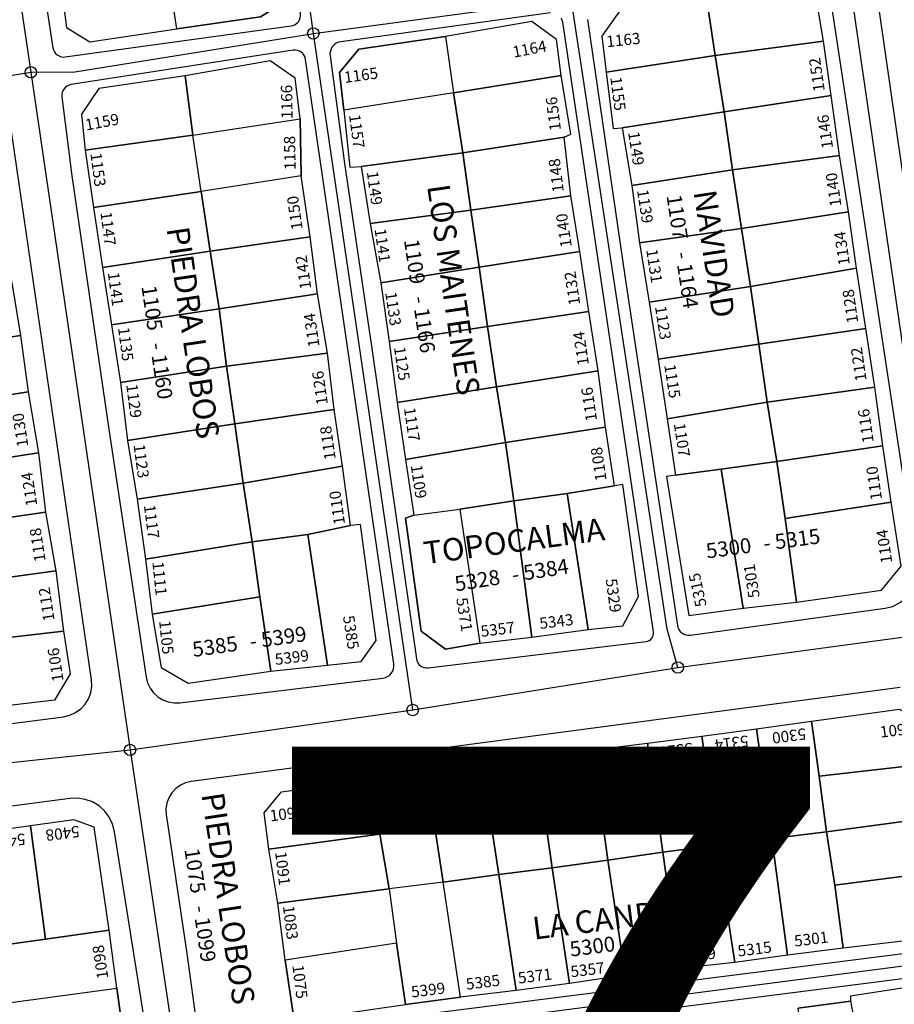
# Model space of a CAD drawing. Extents: x 333700 to 345400, y 6299800 to 6307551.
# Drawn here: x 339375 to 339492, y 6301936 to 6302067 of the extents above; entities that cross this region are included whole.
import ezdxf

# ---------------------------------------------------------------- set-up
doc = ezdxf.new("R2010")
doc.units = 0
doc.header["$MEASUREMENT"] = 0
doc.layers.get('0').update_dxf_attribs({"linetype": 'CONTINUOUS'})
for name, color, linetype in [('1010', 7, 'CONTINUOUS'), ('1400', 7, 'CONTINUOUS'), ('1500', 7, 'CONTINUOUS'), ('2000', 7, 'CONTINUOUS'), ('2510', 7, 'CONTINUOUS'), ('LIMITE_PREDIAL', 7, 'CONTINUOUS')]:
    doc.layers.add(name, color=color, linetype=linetype)

msp = doc.modelspace()

# ---------------------------------------------------------------- linework, layer by layer
at = {"color": 10}
for points in [[(339414.25, 6302064.9), (339406.69, 6302118.75)], [(339368.64, 6302113.37), (339376.67, 6302059.73)], [(339485.05, 6302075.11), (339498.13, 6301985.32)], [(339414.25, 6302064.9), (339448.53, 6302069.53)], [(339462.73, 6301980.56), (339461.29, 6301985.64), (339448.53, 6302069.53)], [(339376.67, 6302059.73), (339382.51, 6302059.8), (339414.25, 6302064.9)], [(339427.46, 6301974.9), (339414.25, 6302064.9)], [(339336.26, 6302052.62), (339340.73, 6302053.9), (339376.67, 6302059.73)], [(339376.67, 6302059.73), (339389.87, 6301969.58)], [(339462.73, 6301980.56), (339498.13, 6301985.32)], [(339427.46, 6301974.9), (339462.73, 6301980.56)], [(339389.87, 6301969.58), (339427.46, 6301974.9)], [(339348.95, 6301965.25), (339389.87, 6301969.58)], [(339389.87, 6301969.58), (339396.04, 6301928.33)], [(339396.04, 6301928.33), (339504.67, 6301942.42)]]:
    msp.add_lwpolyline(points, dxfattribs=at)
at = {"layer": '1400', "color": 2}
for points in [[(339409.3, 6302068.4), (339410.2, 6302070.3), (339409.4, 6302075.6), (339408.2, 6302083.2), (339407.1, 6302090.9), (339405.9, 6302098.4), (339403.8, 6302112.5), (339401.7, 6302114.2), (339396.4, 6302113.3), (339389.2, 6302112.3), (339378, 6302110.7), (339375.3, 6302107.3), (339376.1, 6302101.6), (339377.2, 6302094.3), (339378.5, 6302086.5), (339379.7, 6302078.3), (339380.7, 6302071.2), (339381.4, 6302065.7), (339384.5, 6302063.8), (339396.1, 6302065.5), (339407.2, 6302067.1), (339409.3, 6302068.4)], [(339455.2, 6302068.15), (339452.6, 6302064.55), (339453.2, 6302059.75), (339454.1, 6302052.25), (339455.3, 6302052.35), (339456.6, 6302044.65), (339457.6, 6302037.05), (339458.9, 6302029.15), (339460.1, 6302021.55), (339461.3, 6302013.65), (339462.4, 6302006.15), (339461.2, 6302005.95), (339464.2, 6301987.45), (339471.4, 6301988.45), (339478.5, 6301989.25), (339489.8, 6301990.85), (339492.4, 6301994.05), (339491.1, 6302002.55), (339490, 6302010.05), (339488.9, 6302017.85), (339487.7, 6302025.65), (339486.5, 6302033.65), (339485.4, 6302041.15), (339484.2, 6302048.65), (339483.1, 6302056.65), (339482.1, 6302063.85), (339481.2, 6302069.15)], [(339446.6, 6302064.1), (339443.3, 6302066.5), (339431.8, 6302064.5), (339420.3, 6302062.8), (339417.7, 6302059.7), (339418.3, 6302054.7), (339419.1, 6302047.1), (339420.6, 6302047.2), (339421.8, 6302039.6), (339423.2, 6302031.7), (339424.3, 6302023.9), (339425.4, 6302015.8), (339426.5, 6302008.2), (339427.6, 6302000.8), (339426.5, 6302000.4), (339428.6, 6301985.4), (339431.8, 6301983), (339436.4, 6301983.8), (339443.3, 6301984.6), (339450.8, 6301985.6), (339455.4, 6301986.1), (339457.5, 6301990), (339455.4, 6302004.9), (339454.3, 6302004.7), (339453.1, 6302012.5), (339452.1, 6302020), (339450.9, 6302027.9), (339449.7, 6302035.9), (339448.5, 6302043.3), (339447.6, 6302051.1), (339448.5, 6302051.5), (339447.2, 6302059.3), (339446.6, 6302064.1)], [(339411.8, 6302058.95), (339408.5, 6302061.25), (339397.2, 6302059.25), (339385.7, 6302057.55), (339383.4, 6302054.15), (339383.9, 6302049.35), (339385, 6302041.75), (339386.2, 6302033.75), (339387.4, 6302026.15), (339388.6, 6302018.45), (339389.5, 6302010.75), (339390.8, 6302002.95), (339391.9, 6301994.95), (339392.8, 6301987.65), (339394, 6301980.55), (339397.6, 6301978.45), (339408.6, 6301980.05), (339416.1, 6301980.85), (339420.6, 6301981.35), (339422.6, 6301984.15), (339420.5, 6301999.55), (339419.2, 6301999.45), (339418.1, 6302007.35), (339417, 6302014.85), (339416.1, 6302022.35), (339414.8, 6302030.25), (339413.8, 6302037.85), (339412.6, 6302045.95), (339412.5, 6302053.55), (339411.8, 6302058.95)], [(339374.1, 6302032), (339375.3, 6302024.7), (339376.3, 6302017.2), (339377.7, 6302009.1), (339378.6, 6302001.2), (339380, 6301993.4), (339381, 6301985.4), (339381.9, 6301979.7)], [(339381.9, 6301979.7), (339379.8, 6301976.2), (339367, 6301974.7)], [(339411.7, 6301933.6), (339410.5, 6301941.6), (339409.5, 6301949.2), (339408.3, 6301956.4), (339407.7, 6301961.2), (339410, 6301964), (339422.1, 6301965.7), (339429.3, 6301966.6), (339436.7, 6301967.5), (339443.9, 6301968.5), (339451.4, 6301969.6), (339458.7, 6301970.5), (339465.9, 6301971.4), (339473.2, 6301972.4), (339480.5, 6301973.4), (339492.2, 6301975)], [(339389.1, 6301930.5), (339388.1, 6301937.9), (339387.1, 6301945.6), (339385.1, 6301959.3), (339382.4, 6301960.3), (339376.6, 6301959.5), (339368.8, 6301958.4), (339361.1, 6301957.5), (339353.1, 6301956.3), (339345.5, 6301955.4), (339337.7, 6301954.4), (339329.9, 6301953.3), (339321.9, 6301952.2), (339314.2, 6301951.2), (339306.6, 6301950.2), (339298.5, 6301949.1), (339290.9, 6301948.1), (339282.8, 6301947.1), (339273.5, 6301945.9), (339272.3, 6301943.5), (339270.9, 6301931)], [(339496.4, 6301944.6), (339484.7, 6301943.2), (339477.3, 6301942.3), (339470.3, 6301941.3), (339462.9, 6301940.5), (339455.7, 6301939.6), (339448.3, 6301938.5), (339441.2, 6301937.6)], [(339501.9, 6301931.15), (339501.1, 6301936.25), (339498.9, 6301938.85), (339485.7, 6301936.85), (339485.7, 6301936.15), (339478.7, 6301935.25)], [(339441.2, 6301937.6), (339433.8, 6301936.7), (339426.5, 6301935.7)]]:
    msp.add_lwpolyline(points, dxfattribs=at)
at = {"layer": '1500'}
for centre in [(339414.24, 6302064.9), (339376.66, 6302059.73), (339462.72, 6301980.56), (339427.45, 6301974.9), (339389.86, 6301969.58)]:
    msp.add_circle(centre, 0.759, dxfattribs=at)
at = {"layer": '2000', "color": 1}
for points in [[(339411.3, 6302065.9), (339411.57, 6302065.97), (339411.83, 6302066.09), (339412.06, 6302066.25), (339412.25, 6302066.46), (339412.4, 6302066.7), (339412.49, 6302066.97), (339412.53, 6302067.25), (339412.52, 6302067.53), (339405.3, 6302114.7), (339405.24, 6302114.94), (339405.13, 6302115.17), (339404.98, 6302115.37), (339404.8, 6302115.54), (339404.58, 6302115.67), (339404.35, 6302115.75), (339404.1, 6302115.79), (339403.85, 6302115.78), (339377.3, 6302112), (339376.39, 6302111.78), (339375.54, 6302111.39), (339374.78, 6302110.84)], [(339374, 6302099.9), (339376.8, 6302081.3), (339379.6, 6302063), (339379.67, 6302062.72), (339379.79, 6302062.47), (339379.96, 6302062.24), (339380.17, 6302062.04), (339380.42, 6302061.9), (339380.69, 6302061.8), (339380.97, 6302061.75), (339381.25, 6302061.77), (339411.3, 6302065.9)], [(339485.8, 6302093.4), (339494.7, 6302031.8), (339500.68, 6301992.8), (339500.77, 6301992.42), (339500.92, 6301992.07), (339501.13, 6301991.75), (339501.4, 6301991.47), (339501.71, 6301991.24), (339502.05, 6301991.06), (339502.42, 6301990.95), (339502.8, 6301990.9), (339507.9, 6301990.7), (339521.6, 6301992.4), (339533.92, 6301993.9), (339534.39, 6301994), (339534.84, 6301994.2), (339535.24, 6301994.48), (339535.57, 6301994.84), (339535.83, 6301995.25), (339536, 6301995.71), (339536.08, 6301996.19), (339536.06, 6301996.68), (339532.2, 6302024.9), (339525.3, 6302074.7)], [(339490.3, 6301988.45), (339491.25, 6301988.68), (339492.13, 6301989.09), (339492.91, 6301989.66), (339493.57, 6301990.38), (339494.07, 6301991.22), (339494.4, 6301992.13), (339494.54, 6301993.1), (339494.49, 6301994.07), (339482.79, 6302071.19)], [(339445.77, 6302067.62), (339417.9, 6302063.8), (339417.58, 6302063.72), (339417.28, 6302063.59), (339417.01, 6302063.39), (339416.79, 6302063.15), (339416.61, 6302062.87), (339416.5, 6302062.56), (339416.45, 6302062.23), (339416.46, 6302061.9), (339418.4, 6302047.6), (339422, 6302023), (339427.94, 6301981.69), (339428.01, 6301981.43), (339428.12, 6301981.18), (339428.28, 6301980.96), (339428.48, 6301980.78), (339428.71, 6301980.64), (339428.96, 6301980.54), (339429.23, 6301980.49), (339429.5, 6301980.5), (339458.5, 6301984)], [(339458.5, 6301984), (339458.72, 6301984.05), (339458.92, 6301984.14), (339459.11, 6301984.27), (339459.26, 6301984.43), (339459.38, 6301984.63), (339459.45, 6301984.84), (339459.49, 6301985.06), (339459.48, 6301985.28), (339447.4, 6302066.4), (339447.33, 6302066.67), (339447.21, 6302066.93)], [(339450.7, 6302066.75), (339452.7, 6302053.05), (339455.7, 6302032.35), (339462.66, 6301986.15), (339462.73, 6301985.86), (339462.86, 6301985.59), (339463.04, 6301985.34), (339463.26, 6301985.14), (339463.52, 6301984.99), (339463.8, 6301984.88), (339464.1, 6301984.84), (339464.4, 6301984.85), (339490.3, 6301988.45)], [(339423.5, 6301979.15), (339423.82, 6301979.22), (339424.12, 6301979.36), (339424.39, 6301979.55), (339424.61, 6301979.79), (339424.79, 6301980.07), (339424.9, 6301980.38), (339424.95, 6301980.7), (339424.93, 6301981.03), (339413.2, 6302061.45), (339413.13, 6302061.72), (339413.01, 6302061.98), (339412.84, 6302062.21), (339412.63, 6302062.4), (339412.39, 6302062.54), (339412.12, 6302062.63), (339411.84, 6302062.68), (339411.56, 6302062.66), (339382.04, 6302058.09), (339381.77, 6302058.02), (339381.51, 6302057.9), (339381.28, 6302057.73), (339381.09, 6302057.52), (339380.94, 6302057.28), (339380.84, 6302057.02), (339380.79, 6302056.73), (339380.8, 6302056.45), (339382.1, 6302045.95), (339387.1, 6302011.95), (339392.01, 6301979.27), (339392.2, 6301978.51), (339392.53, 6301977.8), (339392.99, 6301977.17), (339393.56, 6301976.65), (339394.22, 6301976.24), (339394.95, 6301975.96), (339395.72, 6301975.83), (339396.5, 6301975.85), (339423.5, 6301979.15)], [(339381, 6301974), (339381.83, 6301974.19), (339382.61, 6301974.55), (339383.3, 6301975.04), (339383.89, 6301975.67), (339384.33, 6301976.4), (339384.63, 6301977.2), (339384.76, 6301978.05), (339384.72, 6301978.9), (339373.58, 6302055.53)], [(339492.27, 6301977.91), (339398, 6301965.4), (339397.25, 6301965.22), (339396.55, 6301964.9), (339395.93, 6301964.45), (339395.41, 6301963.89), (339395.01, 6301963.23), (339394.75, 6301962.51), (339394.63, 6301961.75), (339394.67, 6301960.98), (339397.4, 6301942.5), (339398.8, 6301932.5)], [(339350.7, 6301970.1), (339381, 6301974)], [(339387.8, 6301958.7), (339387.54, 6301959.69), (339387.1, 6301960.62), (339386.49, 6301961.44), (339385.73, 6301962.13), (339384.85, 6301962.66), (339383.89, 6301963.01), (339382.88, 6301963.17), (339381.86, 6301963.13), (339278.1, 6301949.4), (339276.68, 6301949.09), (339275.32, 6301948.56), (339274.07, 6301947.81), (339272.96, 6301946.87), (339272.01, 6301945.77), (339271.25, 6301944.52), (339270.71, 6301943.17), (339270.39, 6301941.75), (339269.6, 6301936.1), (339268.3, 6301926)], [(339392.18, 6301931.08), (339387.8, 6301958.7)], [(339400.94, 6301930.87), (339499.7, 6301943.4)], [(339506.7, 6301910.95), (339502.4, 6301938.18), (339502.29, 6301938.6), (339502.1, 6301938.98), (339501.85, 6301939.33), (339501.53, 6301939.62), (339501.16, 6301939.84), (339500.76, 6301939.99), (339500.33, 6301940.06), (339499.9, 6301940.05), (339401.2, 6301927.45)]]:
    msp.add_lwpolyline(points, dxfattribs=at)
at = {"layer": 'LIMITE_PREDIAL', "color": 4}
for points in [[(339409.4, 6302075.6), (339410.2, 6302070.3), (339409.3, 6302068.4), (339407.2, 6302067.1), (339396.1, 6302065.5), (339394.9, 6302073.3), (339409.4, 6302075.6)], [(339380.7, 6302071.2), (339381.4, 6302065.7), (339384.5, 6302063.8), (339396.1, 6302065.5), (339394.9, 6302073.3), (339380.7, 6302071.2)], [(339482.1, 6302063.85), (339481.2, 6302069.15), (339477.7, 6302071.65), (339466.5, 6302069.95), (339467.7, 6302061.95), (339482.1, 6302063.85)], [(339466.5, 6302069.95), (339455.2, 6302068.15), (339452.6, 6302064.55), (339453.2, 6302059.75), (339467.7, 6302061.95), (339466.5, 6302069.95)], [(339447.2, 6302059.3), (339446.6, 6302064.1), (339443.3, 6302066.5), (339431.8, 6302064.5), (339432.9, 6302057), (339447.2, 6302059.3)], [(339418.3, 6302054.7), (339417.7, 6302059.7), (339420.3, 6302062.8), (339431.8, 6302064.5), (339432.9, 6302057), (339418.3, 6302054.7)], [(339483.1, 6302056.65), (339482.1, 6302063.85), (339467.7, 6302061.95), (339468.9, 6302054.45), (339483.1, 6302056.65)], [(339412.5, 6302053.55), (339411.8, 6302058.95), (339408.5, 6302061.25), (339397.2, 6302059.25), (339398.2, 6302051.35), (339412.5, 6302053.55)], [(339453.2, 6302059.75), (339454.1, 6302052.25), (339455.3, 6302052.35), (339468.9, 6302054.45), (339467.7, 6302061.95), (339453.2, 6302059.75)], [(339385.7, 6302057.55), (339383.4, 6302054.15), (339383.9, 6302049.35), (339398.2, 6302051.35), (339397.2, 6302059.25), (339385.7, 6302057.55)], [(339432.9, 6302057), (339434.1, 6302049), (339447.6, 6302051.1), (339448.5, 6302051.5), (339447.2, 6302059.3), (339432.9, 6302057)], [(339418.3, 6302054.7), (339419.1, 6302047.1), (339420.6, 6302047.2), (339434.1, 6302049), (339432.9, 6302057), (339418.3, 6302054.7)], [(339484.2, 6302048.65), (339483.1, 6302056.65), (339468.9, 6302054.45), (339470, 6302046.75), (339484.2, 6302048.65)], [(339455.3, 6302052.35), (339456.6, 6302044.65), (339470, 6302046.75), (339468.9, 6302054.45), (339455.3, 6302052.35)], [(339412.5, 6302053.55), (339412.6, 6302045.95), (339399.3, 6302043.85), (339398.2, 6302051.35), (339412.5, 6302053.55)], [(339383.9, 6302049.35), (339385, 6302041.75), (339399.3, 6302043.85), (339398.2, 6302051.35), (339383.9, 6302049.35)], [(339448.5, 6302043.3), (339447.6, 6302051.1), (339434.1, 6302049), (339435.2, 6302041.4), (339448.5, 6302043.3)], [(339420.6, 6302047.2), (339421.8, 6302039.6), (339435.2, 6302041.4), (339434.1, 6302049), (339420.6, 6302047.2)], [(339485.4, 6302041.15), (339484.2, 6302048.65), (339470, 6302046.75), (339471.2, 6302038.95), (339485.4, 6302041.15)], [(339456.6, 6302044.65), (339457.6, 6302037.05), (339471.2, 6302038.95), (339470, 6302046.75), (339456.6, 6302044.65)], [(339413.8, 6302037.85), (339412.6, 6302045.95), (339399.3, 6302043.85), (339400.5, 6302035.95), (339413.8, 6302037.85)], [(339385, 6302041.75), (339386.2, 6302033.75), (339400.5, 6302035.95), (339399.3, 6302043.85), (339385, 6302041.75)], [(339449.7, 6302035.9), (339448.5, 6302043.3), (339435.2, 6302041.4), (339436.3, 6302033.8), (339449.7, 6302035.9)], [(339421.8, 6302039.6), (339423.2, 6302031.7), (339436.3, 6302033.8), (339435.2, 6302041.4), (339421.8, 6302039.6)], [(339486.5, 6302033.65), (339485.4, 6302041.15), (339471.2, 6302038.95), (339472.4, 6302031.25), (339486.5, 6302033.65)], [(339457.6, 6302037.05), (339458.9, 6302029.15), (339472.4, 6302031.25), (339471.2, 6302038.95), (339457.6, 6302037.05)], [(339414.8, 6302030.25), (339413.8, 6302037.85), (339400.5, 6302035.95), (339401.7, 6302028.25), (339414.8, 6302030.25)], [(339386.2, 6302033.75), (339387.4, 6302026.15), (339401.7, 6302028.25), (339400.5, 6302035.95), (339386.2, 6302033.75)], [(339450.9, 6302027.9), (339449.7, 6302035.9), (339436.3, 6302033.8), (339437.4, 6302025.9), (339450.9, 6302027.9)], [(339423.2, 6302031.7), (339424.3, 6302023.9), (339437.4, 6302025.9), (339436.3, 6302033.8), (339423.2, 6302031.7)], [(339487.7, 6302025.65), (339486.5, 6302033.65), (339472.4, 6302031.25), (339473.5, 6302023.55), (339487.7, 6302025.65)], [(339374.1, 6302032), (339375.3, 6302024.7), (339360, 6302022.3), (339358.9, 6302029.8), (339374.1, 6302032)], [(339458.9, 6302029.15), (339460.1, 6302021.55), (339473.5, 6302023.55), (339472.4, 6302031.25), (339458.9, 6302029.15)], [(339416.1, 6302022.35), (339414.8, 6302030.25), (339401.7, 6302028.25), (339402.7, 6302020.65), (339416.1, 6302022.35)], [(339387.4, 6302026.15), (339388.6, 6302018.45), (339402.7, 6302020.65), (339401.7, 6302028.25), (339387.4, 6302026.15)], [(339452.1, 6302020), (339450.9, 6302027.9), (339437.4, 6302025.9), (339438.6, 6302017.9), (339452.1, 6302020)], [(339424.3, 6302023.9), (339425.4, 6302015.8), (339438.6, 6302017.9), (339437.4, 6302025.9), (339424.3, 6302023.9)], [(339488.9, 6302017.85), (339487.7, 6302025.65), (339473.5, 6302023.55), (339474.6, 6302015.85), (339488.9, 6302017.85)], [(339375.3, 6302024.7), (339376.3, 6302017.2), (339361.2, 6302014.8), (339360, 6302022.3), (339375.3, 6302024.7)], [(339460.1, 6302021.55), (339461.3, 6302013.65), (339474.6, 6302015.85), (339473.5, 6302023.55), (339460.1, 6302021.55)], [(339417, 6302014.85), (339416.1, 6302022.35), (339402.7, 6302020.65), (339403.8, 6302012.95), (339417, 6302014.85)], [(339388.6, 6302018.45), (339389.5, 6302010.75), (339403.8, 6302012.95), (339402.7, 6302020.65), (339388.6, 6302018.45)], [(339453.1, 6302012.5), (339452.1, 6302020), (339438.6, 6302017.9), (339439.8, 6302010.5), (339453.1, 6302012.5)], [(339425.4, 6302015.8), (339426.5, 6302008.2), (339439.8, 6302010.5), (339438.6, 6302017.9), (339425.4, 6302015.8)], [(339490, 6302010.05), (339488.9, 6302017.85), (339474.6, 6302015.85), (339475.9, 6302007.95), (339490, 6302010.05)], [(339376.3, 6302017.2), (339377.7, 6302009.1), (339362.2, 6302006.7), (339361.2, 6302014.8), (339376.3, 6302017.2)], [(339461.3, 6302013.65), (339462.4, 6302006.15), (339468.5, 6302006.95), (339475.9, 6302007.95), (339474.6, 6302015.85), (339461.3, 6302013.65)], [(339418.1, 6302007.35), (339417, 6302014.85), (339403.8, 6302012.95), (339404.9, 6302005.05), (339418.1, 6302007.35)], [(339389.5, 6302010.75), (339390.8, 6302002.95), (339404.9, 6302005.05), (339403.8, 6302012.95), (339389.5, 6302010.75)], [(339439.8, 6302010.5), (339440.9, 6302002.7), (339448, 6302003.7), (339454.3, 6302004.7), (339453.1, 6302012.5), (339439.8, 6302010.5)], [(339426.5, 6302008.2), (339427.6, 6302000.8), (339433.7, 6302001.6), (339440.9, 6302002.7), (339439.8, 6302010.5), (339426.5, 6302008.2)], [(339491.1, 6302002.55), (339490, 6302010.05), (339475.9, 6302007.95), (339477, 6302000.35), (339491.1, 6302002.55)], [(339377.7, 6302009.1), (339378.6, 6302001.2), (339363.3, 6301999), (339362.2, 6302006.7), (339377.7, 6302009.1)], [(339419.2, 6301999.45), (339418.1, 6302007.35), (339404.9, 6302005.05), (339406.1, 6301997.25), (339413.5, 6301998.25), (339419.2, 6301999.45)], [(339471.4, 6301988.45), (339478.5, 6301989.25), (339477, 6302000.35), (339475.9, 6302007.95), (339468.5, 6302006.95), (339471.4, 6301988.45)], [(339462.4, 6302006.15), (339461.2, 6302005.95), (339464.2, 6301987.45), (339471.4, 6301988.45), (339468.5, 6302006.95), (339462.4, 6302006.15)], [(339390.8, 6302002.95), (339391.9, 6301994.95), (339406.1, 6301997.25), (339404.9, 6302005.05), (339390.8, 6302002.95)], [(339450.8, 6301985.6), (339455.4, 6301986.1), (339457.5, 6301990), (339455.4, 6302004.9), (339454.3, 6302004.7), (339448, 6302003.7), (339450.8, 6301985.6)], [(339443.3, 6301984.6), (339450.8, 6301985.6), (339448, 6302003.7), (339440.9, 6302002.7), (339443.3, 6301984.6)], [(339436.4, 6301983.8), (339443.3, 6301984.6), (339440.9, 6302002.7), (339433.7, 6302001.6), (339436.4, 6301983.8)], [(339478.5, 6301989.25), (339489.8, 6301990.85), (339492.4, 6301994.05), (339491.1, 6302002.55), (339477, 6302000.35), (339478.5, 6301989.25)], [(339378.6, 6302001.2), (339380, 6301993.4), (339364.5, 6301991.3), (339363.3, 6301999), (339378.6, 6302001.2)], [(339433.7, 6302001.6), (339436.4, 6301983.8), (339431.8, 6301983), (339428.6, 6301985.4), (339426.5, 6302000.4), (339427.6, 6302000.8), (339433.7, 6302001.6)], [(339416.1, 6301980.85), (339420.6, 6301981.35), (339422.6, 6301984.15), (339420.5, 6301999.55), (339419.2, 6301999.45), (339413.5, 6301998.25), (339416.1, 6301980.85)], [(339408.6, 6301980.05), (339416.1, 6301980.85), (339413.5, 6301998.25), (339406.1, 6301997.25), (339407.1, 6301989.95), (339408.6, 6301980.05)], [(339391.9, 6301994.95), (339392.8, 6301987.65), (339407.1, 6301989.95), (339406.1, 6301997.25), (339391.9, 6301994.95)], [(339380, 6301993.4), (339381, 6301985.4), (339365.6, 6301983.6), (339364.5, 6301991.3), (339380, 6301993.4)], [(339392.8, 6301987.65), (339394, 6301980.55), (339397.6, 6301978.45), (339408.6, 6301980.05), (339407.1, 6301989.95), (339392.8, 6301987.65)], [(339381, 6301985.4), (339381.9, 6301979.7), (339379.8, 6301976.2), (339367, 6301974.7), (339365.6, 6301983.6), (339381, 6301985.4)], [(339480.5, 6301973.4), (339492.2, 6301975), (339495.6, 6301973.1), (339496.3, 6301967.8), (339481.5, 6301966.1), (339480.5, 6301973.4)], [(339473.2, 6301972.4), (339480.5, 6301973.4), (339481.5, 6301966.1), (339482.5, 6301958.7), (339475.2, 6301957.8), (339473.2, 6301972.4)], [(339465.9, 6301971.4), (339473.2, 6301972.4), (339475.2, 6301957.8), (339467.9, 6301956.9), (339465.9, 6301971.4)], [(339451.4, 6301969.6), (339458.7, 6301970.5), (339460.7, 6301956), (339453.4, 6301954.9), (339451.4, 6301969.6)], [(339458.7, 6301970.5), (339465.9, 6301971.4), (339467.9, 6301956.9), (339460.7, 6301956), (339458.7, 6301970.5)], [(339443.9, 6301968.5), (339451.4, 6301969.6), (339453.4, 6301954.9), (339446, 6301953.9), (339443.9, 6301968.5)], [(339436.7, 6301967.5), (339443.9, 6301968.5), (339446, 6301953.9), (339438.9, 6301953), (339436.7, 6301967.5)], [(339496.3, 6301967.8), (339497.3, 6301960.7), (339482.5, 6301958.7), (339481.5, 6301966.1), (339496.3, 6301967.8)], [(339422.1, 6301965.7), (339429.3, 6301966.6), (339431.5, 6301952), (339424.3, 6301951.1), (339423.1, 6301958.4), (339422.1, 6301965.7)], [(339429.3, 6301966.6), (339436.7, 6301967.5), (339438.9, 6301953), (339431.5, 6301952), (339429.3, 6301966.6)], [(339408.3, 6301956.4), (339407.7, 6301961.2), (339410, 6301964), (339422.1, 6301965.7), (339423.1, 6301958.4), (339408.3, 6301956.4)], [(339387.1, 6301945.6), (339385.1, 6301959.3), (339382.4, 6301960.3), (339376.6, 6301959.5), (339378.6, 6301944.4), (339387.1, 6301945.6)], [(339497.3, 6301960.7), (339498.3, 6301953.5), (339483.6, 6301951.6), (339482.5, 6301958.7), (339497.3, 6301960.7)], [(339376.6, 6301959.5), (339368.8, 6301958.4), (339371, 6301943.4), (339372.9, 6301943.6), (339378.6, 6301944.4), (339376.6, 6301959.5)], [(339484.7, 6301943.2), (339477.3, 6301942.3), (339475.2, 6301957.8), (339482.5, 6301958.7), (339483.6, 6301951.6), (339484.7, 6301943.2)], [(339409.5, 6301949.2), (339408.3, 6301956.4), (339423.1, 6301958.4), (339424.3, 6301951.1), (339409.5, 6301949.2)], [(339477.3, 6301942.3), (339470.3, 6301941.3), (339467.9, 6301956.9), (339475.2, 6301957.8), (339477.3, 6301942.3)], [(339470.3, 6301941.3), (339462.9, 6301940.5), (339460.7, 6301956), (339467.9, 6301956.9), (339470.3, 6301941.3)], [(339455.7, 6301939.6), (339448.3, 6301938.5), (339446, 6301953.9), (339453.4, 6301954.9), (339455.7, 6301939.6)], [(339462.9, 6301940.5), (339455.7, 6301939.6), (339453.4, 6301954.9), (339460.7, 6301956), (339462.9, 6301940.5)], [(339448.3, 6301938.5), (339441.2, 6301937.6), (339438.9, 6301953), (339446, 6301953.9), (339448.3, 6301938.5)], [(339498.3, 6301953.5), (339499.1, 6301948.5), (339496.4, 6301944.6), (339484.7, 6301943.2), (339483.6, 6301951.6), (339498.3, 6301953.5)], [(339441.2, 6301937.6), (339433.8, 6301936.7), (339431.5, 6301952), (339438.9, 6301953), (339441.2, 6301937.6)], [(339410.5, 6301941.6), (339409.5, 6301949.2), (339424.3, 6301951.1), (339425.3, 6301943.9), (339410.5, 6301941.6)], [(339433.8, 6301936.7), (339431.5, 6301952), (339424.3, 6301951.1), (339425.3, 6301943.9), (339426.5, 6301935.7), (339433.8, 6301936.7)], [(339388.1, 6301937.9), (339387.1, 6301945.6), (339378.6, 6301944.4), (339372.9, 6301943.6), (339374, 6301936), (339388.1, 6301937.9)], [(339411.7, 6301933.6), (339426.5, 6301935.7), (339425.3, 6301943.9), (339410.5, 6301941.6), (339411.7, 6301933.6)], [(339389.1, 6301930.5), (339374.8, 6301928.6), (339374.6, 6301929.7), (339374, 6301936), (339388.1, 6301937.9), (339389.1, 6301930.5)], [(339501.9, 6301931.15), (339501.1, 6301936.25), (339498.9, 6301938.85), (339485.7, 6301936.85), (339485.7, 6301936.15), (339487, 6301929.15), (339501.9, 6301931.15)], [(339487, 6301929.15), (339488.1, 6301921.55), (339480.9, 6301920.55), (339478.7, 6301935.25), (339485.7, 6301936.15), (339487, 6301929.15)]]:
    msp.add_lwpolyline(points, dxfattribs=at)

# ---------------------------------------------------------------- texts
at = {"color": 10}
for s, rotation, p in [('LOS MAITENES', 278.3429, (339429.36, 6302044.6)), ('NAVIDAD', 278.6294, (339464.8, 6302043.82)), ('PIEDRA LOBOS', 278.3429, (339394.7, 6302038.95)), ('TOPOCALMA', 7.6776, (339429.11, 6301994.27)), ('PIEDRA LOBOS', 278.5148, (339399.34, 6301963.68)), ('LA CANDELA', 7.3912, (339443.6, 6301944.34))]:
    msp.add_text(s, height=3, rotation=rotation, dxfattribs=at).set_placement(p)
at = {"color": 3}
msp.add_text('731', height=110, dxfattribs=at).set_placement((339404.04, 6301860))
at = {"layer": '1010', "color": 10}
for s, rotation, p in [('1107', 278.6294, (339461.2, 6302043.31)), ('1109', 278.3429, (339426.28, 6302037.41)), (' - 1164', 278.6294, (339462.27, 6302036.31)), ('1105', 278.3429, (339391.36, 6302031.24)), (' - 1166', 278.3429, (339427.31, 6302030.4)), (' - 1160', 278.3429, (339392.39, 6302024.24)), (' - 5315', 7.6776, (339473.61, 6301995.98)), ('5300', 7.6776, (339466.6, 6301995.04)), (' - 5384', 9.11, (339440.2, 6301991.79)), ('5328', 9.11, (339433.21, 6301990.67)), (' - 5399', 8.0787, (339405.3, 6301982.93)), ('5385', 8.0787, (339398.29, 6301981.94)), ('1075', 278.5148, (339397.08, 6301956.36)), (' - 1099', 278.5148, (339398.12, 6301949.36)), (' - 5399', 7.3912, (339455.5, 6301942.98)), ('5300', 7.3912, (339448.48, 6301942.07))]:
    msp.add_text(s, height=2, rotation=rotation, dxfattribs=at).set_placement(p)
at = {"layer": '2510', "color": 4}
for s, rotation, p in [('1163', 5.9588, (339453.29, 6302063.06)), ('1164', 11.1154, (339440.91, 6302061.66)), ('1152', 98.205, (339482.27, 6302057.27)), ('1165', 7.8495, (339418.43, 6302058.3)), ('1155', 277.598, (339453.72, 6302059.03)), ('1166', 90.9857, (339411.49, 6302053.53)), ('1156', 97.1163, (339447.18, 6302052.04)), ('1159', 10.4278, (339384.04, 6302051.98)), ('1157', 277.8845, (339418.97, 6302054.04)), ('1146', 98.205, (339483.37, 6302049.68)), ('1149', 278.8013, (339456.09, 6302051.73)), ('1158', 90.9857, (339411.89, 6302046.74)), ('1153', 277.5408, (339384.57, 6302048.93)), ('1148', 97.1163, (339447.56, 6302043.84)), ('1149', 277.8845, (339421.34, 6302046.47)), ('1140', 98.205, (339484.48, 6302041.97)), ('1139', 278.8013, (339457.28, 6302044.03)), ('1150', 98.1477, (339412.83, 6302038.88)), ('1147', 277.5408, (339385.91, 6302041.09)), ('1140', 98.2623, (339448.62, 6302036.55)), ('1141', 278.4575, (339422.37, 6302038.84)), ('1134', 98.205, (339485.61, 6302034.16)), ('1131', 278.8013, (339458.5, 6302036.1)), ('1142', 98.1477, (339413.97, 6302030.97)), ('1141', 277.5408, (339386.9, 6302033.05)), ('1132', 98.2623, (339449.74, 6302028.85)), ('1128', 98.205, (339486.72, 6302026.46)), ('1133', 278.4575, (339423.79, 6302030.4)), ('1123', 278.8013, (339459.67, 6302028.54)), ('1134', 98.1477, (339415.07, 6302023.28)), ('1135', 277.5408, (339388.25, 6302025.73)), ('1124', 98.2623, (339450.9, 6302020.84)), ('1125', 278.4575, (339424.95, 6302023.12)), ('1122', 98.205, (339487.83, 6302018.75)), ('1115', 278.8013, (339460.9, 6302020.77)), ('1126', 98.1477, (339416.18, 6302015.59)), ('1129', 277.5408, (339389.34, 6302018.15)), ('1116', 98.2623, (339451.98, 6302013.43)), ('1117', 278.4575, (339426.28, 6302015.04)), ('1130', 98.606, (339376.34, 6302010)), ('1116', 98.205, (339488.78, 6302010.55)), ('1118', 98.1477, (339417.22, 6302008.29)), ('1107', 278.8013, (339462.17, 6302012.96)), ('1123', 277.5408, (339390.32, 6302010.16)), ('1108', 98.2623, (339453.25, 6302005.47)), ('1109', 278.4575, (339427.19, 6302007.43)), ('1110', 98.205, (339489.88, 6302002.93)), ('1124', 98.606, (339377.53, 6302002.13)), ('1110', 98.1477, (339418.46, 6301999.66)), ('1117', 277.5408, (339391.69, 6302002.11)), ('1118', 98.606, (339378.64, 6301994.73)), ('1104', 98.205, (339491.24, 6301994.51)), ('1111', 275.9365, (339392.82, 6301994.56)), ('5301', 99.0071, (339473.62, 6301989.92)), ('5315', 102.1011, (339466.56, 6301988.79)), ('5329', 277.7699, (339453.11, 6301992.28)), ('1112', 98.606, (339379.83, 6301986.82)), ('5371', 279.2596, (339433.23, 6301989.72)), ('5343', 7.1047, (339444.4, 6301985.66)), ('1105', 275.9365, (339393.72, 6301986.75)), ('5385', 278.5721, (339418.17, 6301987.36)), ('5357', 7.1047, (339436.59, 6301984.61)), ('1106', 98.606, (339381.03, 6301978.78)), ('5399', 7.2766, (339409.22, 6301980.87)), ('1096', 6.9901, (339489.7, 6301971.21)), ('5300', 187.5864, (339479.67, 6301972.49)), ('5328', 187.5864, (339464.62, 6301970.56)), ('5314', 187.5864, (339472.02, 6301971.54)), ('5342', 187.5864, (339457.97, 6301969.72)), ('5370', 187.5864, (339443.63, 6301968.03)), ('5356', 187.5864, (339450.54, 6301968.86)), ('5384', 187.5864, (339435.76, 6301966.72)), ('5398', 187.5864, (339428.51, 6301965.93)), ('1099', 7.1047, (339408.54, 6301960.07)), ('5408', 187.2999, (339383.05, 6301959.51)), ('5414', 187.2999, (339375.85, 6301958.49)), ('1091', 277.0824, (339409.14, 6301955.98)), ('1083', 277.0824, (339410.18, 6301948.79)), ('5301', 7.1047, (339478.29, 6301943.41)), ('1098', 98.3196, (339386.98, 6301939.23)), ('5329', 7.1047, (339463.35, 6301941.29)), ('5315', 7.1047, (339470.76, 6301942.09)), ('5343', 7.1047, (339456.04, 6301940.38)), ('1075', 277.0824, (339411.44, 6301940.92)), ('5371', 7.1047, (339441.55, 6301938.49)), ('5357', 7.1047, (339448.54, 6301939.33)), ('5385', 7.1047, (339434.63, 6301937.67)), ('5399', 7.1047, (339427.34, 6301936.64))]:
    msp.add_text(s, height=1.5, rotation=rotation, dxfattribs=at).set_placement(p)

doc.saveas('drawing.dxf')
